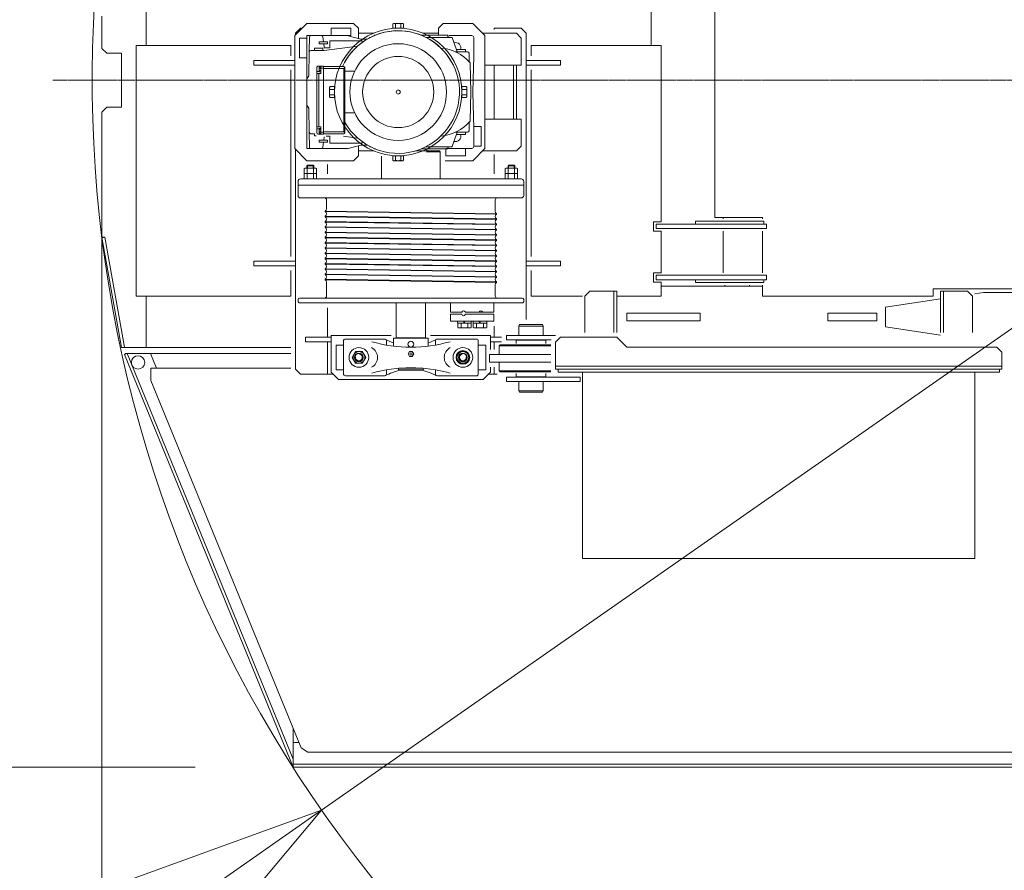
# Model space of a CAD drawing. Units: millimetres. Extents: x 673 to 37890, y 995 to 52049.
# Drawn here: x 4192 to 6199, y 44485 to 46219 of the extents above; entities that cross this region are included whole.
import ezdxf

# ---------------------------------------------------------------- set-up
doc = ezdxf.new("R2010")
doc.units = ezdxf.units.MM
doc.linetypes.add('JIS_08_15', pattern=[17.25, 15, -0.75, 0.75, -0.75])
doc.layers.get('0').update_dxf_attribs({"lineweight": 13})
doc.layers.get('Defpoints').update_dxf_attribs({"color": 3, "linetype": 'JIS_08_15', "lineweight": 13})
for name, color, linetype, lineweight in [('05 寸法', 7, 'Continuous', 13), ('05 寸法 @ 200', 7, 'Continuous', 13), ('11 当社細線', 3, 'Continuous', 13), ('12 当社中心線', 3, 'JIS_08_15', 13)]:
    doc.layers.add(name, color=color, linetype=linetype, lineweight=lineweight)
doc.styles.get("Standard").update_dxf_attribs({"font": 'txt.shx', "bigfont": 'extfont2.shx'})
doc.dimstyles.get("Standard").update_dxf_attribs({"dimscale": 0, "dimtxt": 2, "dimasz": 2, "dimexe": 0.5, "dimexo": 1, "dimgap": 0.7, "dimtad": 1, "dimdec": 0, "dimdsep": 46, "dimtxsty": 'Standard', "dimblk": 'OPEN30', "dimcen": 2.5, "dimclrd": 256, "dimclre": 256, "dimclrt": 256, "dimadec": 1, "dimazin": 2, "dimtfac": 1, "dimtdec": 0, "dimtmove": 2, "dimatfit": 3, "dimldrblk": 'OPEN30', "dimfxl": 1, "dimtolj": 1, "dimtzin": 0, "dimlwd": 13, "dimlwe": 13, "dimarcsym": 0})

# ---------------------------------------------------------------- blocks, each defined once
blk = doc.blocks.new('OTS-15NH 16.8m&19.3m-TV')
at = {"layer": '11 当社細線', "ltscale": 0.5}
for p, q in [((-1330, -280), (-1330, 280)), ((-2490, 181), (-2490, 71)), ((-1460, 71), (-1460, 181)), ((-2580, 65), (-2580, 131)), ((-2162, 116), (-2187, 91)), ((-2185, 96), (-2175, 106)), ((-2175, 106), (-2172, 106)), ((-2067, 116), (-2162, 116)), ((-2072.8, 106), (-2112.8, 106)), ((-2112.8, 106), (-2112.8, 91)), ((-2072.8, 91), (-2072.8, 106)), ((-2057, 106), (-2067, 116)), ((-2057, 85.4), (-2057, 106)), ((-1894, 106), (-1884, 116)), ((-1894, 92), (-1894, 106)), ((-1884, 116), (-1824, 116)), ((-1824, 116), (-1799, 91)), ((-1725, 106), (-1780, 106)), ((-1780, 106), (-1780, 103.5)), ((-1715, 96), (-1725, 106)), ((-2187, 91), (-2187, -139)), ((-2185, 93), (-2185, 96)), ((-2162, 86), (-2177, 86)), ((-2177, 86), (-2177, 46)), ((-2153.8, 91), (-2162, 91)), ((-2162, 3), (-2162, 91)), ((-2162, 46), (-2162, 86)), ((-2156.8, 88), (-2157.2, 58.6)), ((-2132.3, 91), (-2153.8, 91)), ((-2078.4, 91), (-2132.3, 91)), ((-2128.3, 78.5), (-2129.3, 88.3)), ((-2115.4, 66.9), (-2115.4, 80.5)), ((-2049.3, 80.5), (-2115.4, 80.5)), ((-2112.8, 91), (-2072.8, 91)), ((-2052.3, 84.1), (-2077.6, 90.9)), ((-2057, 96), (-2025.9, 96)), ((-2038.8, 84), (-2051.5, 84)), ((-2049.3, 77.2), (-2049.3, 80.5)), ((-2034.2, 86.9), (-2034.4, 86.5)), ((-2032.4, 87.5), (-2033.4, 87.5)), ((-2025, 91), (-2025, 92)), ((-2022.5, 92), (-2025, 92)), ((-1875, 92), (-1929.3, 92)), ((-1929.3, 92), (-1929.3, 92)), ((-1925.9, 96), (-1894, 96)), ((-1874.1, 87.5), (-1919.4, 87.5)), ((-1919.4, 87.5), (-1919.4, 87.5)), ((-1875, 88.4), (-1875, 92)), ((-1871.4, 90.9), (-1875, 89.9)), ((-1866.6, 87.5), (-1874.1, 87.5)), ((-1826, 91), (-1870.6, 91)), ((-1856.8, 62.2), (-1865.8, 86.9)), ((-1822, 50), (-1822, 87)), ((-1804, 96), (-1735, 96)), ((-1799, 91), (-1799, -139)), ((-1735, 96), (-1725, 86)), ((-1725, 86), (-1725, 31)), ((-1715, -488), (-1715, 96)), ((-2570, 55), (-2580, 65)), ((-2195, 71), (-2510, 71)), ((-2510, 71), (-2510, -440)), ((-2195, 50), (-2195, 71)), ((-2127, 61), (-2154.3, 61)), ((-2129.8, 65.5), (-2146.8, 65.5)), ((-2146.8, 61), (-2146.8, 65.5)), ((-2129.8, 61), (-2146.8, 61)), ((-2120, 78.5), (-2137, 78.5)), ((-2137, 74), (-2137, 78.5)), ((-2120, 74), (-2137, 74)), ((-2129.8, 61), (-2129.8, 65.5)), ((-2127.1, 66.8), (-2127.8, 74)), ((-2058.6, 69.7), (-2127, 61)), ((-2116.3, 66), (-2126.2, 66)), ((-2120, 74), (-2120, 78.5)), ((-1839, 62.5), (-1856, 62.5)), ((-1856, 58), (-1856, 62.5)), ((-1839, 58), (-1839, 62.5)), ((-1705, 50), (-1705, 71)), ((-1705, 71), (-1440, 71)), ((-1440, 71), (-1440, -288.5)), ((-2540, 55), (-2570, 55)), ((-2540, -55), (-2540, 55)), ((-2177, 46), (-2162, 46)), ((-2157.3, 58), (-2158, 9)), ((-1834.5, 58), (-1859.7, 58)), ((-1839, 58), (-1856, 58)), ((-1831.5, 38.2), (-1831.5, 55)), ((-1822, 50), (-1824, -24)), ((-2187, 40), (-2270, 40)), ((-2270, 40), (-2270, 31)), ((-2270, 31), (-2187, 31)), ((-2195, -359), (-2195, 21)), ((-2141.9, -106), (-2141.9, 25)), ((-2137.9, 29), (-2127.9, 29)), ((-2137.4, 26.6), (-2133.9, 26.6)), ((-2137.4, 24.3), (-2137.4, 26.6)), ((-2137.4, 24.3), (-2133.9, 24.3)), ((-2137.4, 19.7), (-2137.4, 24.3)), ((-2133.9, 25), (-2133.9, 29)), ((-2133.9, 25), (-2127.9, 25)), ((-2133.9, 14), (-2133.9, 25)), ((-2127.9, -110), (-2127.9, 29)), ((-2127.9, 28), (-2086.9, 28)), ((-2127.9, 24), (-2086.9, 24)), ((-2086.8, 28), (-2086.9, 28)), ((-2086.9, 24), (-2086.8, 24.2)), ((-2086.9, -105), (-2086.9, 24)), ((-2086.6, 28), (-2086.8, 28)), ((-2086.8, 24.2), (-2086.6, 24.4)), ((-2086.5, 28), (-2086.6, 28)), ((-2086.6, 24.4), (-2086.5, 24.6)), ((-2086.3, 27.9), (-2086.5, 28)), ((-2086.5, 24.6), (-2086.3, 24.8)), ((-2086.2, 27.9), (-2086.3, 27.9)), ((-2086.3, 24.8), (-2086.2, 25)), ((-2086.1, 27.8), (-2086.2, 27.9)), ((-2086.2, 25), (-2086.1, 25.2)), ((-2085.9, 27.8), (-2086.1, 27.8)), ((-2086.1, 25.2), (-2085.9, 25.4)), ((-2085.8, 27.7), (-2085.9, 27.8)), ((-2085.9, 25.4), (-2085.8, 25.6)), ((-2085.7, 27.6), (-2085.8, 27.7)), ((-2085.8, 25.6), (-2085.7, 25.8)), ((-2085.6, 27.5), (-2085.7, 27.6)), ((-2085.7, 25.8), (-2085.6, 26)), ((-2085.5, 27.4), (-2085.6, 27.5)), ((-2085.6, 26), (-2085.5, 26.1)), ((-2085.4, 27.3), (-2085.5, 27.4)), ((-2085.5, 26.1), (-2085.4, 26.3)), ((-2085.3, 27.1), (-2085.4, 27.3)), ((-2085.4, 26.3), (-2085.3, 26.5)), ((-2085.2, 27), (-2085.3, 27.1)), ((-2085.3, 26.5), (-2085.2, 26.7)), ((-2085.1, 26.8), (-2085.2, 27)), ((-2085.2, 26.7), (-2085.1, 26.8)), ((-2084.9, -107), (-2084.9, 26)), ((-1827.7, -24), (-1829.3, 35.6)), ((-1827.7, -24), (-1829.3, 34.9)), ((-1725, 31), (-1799, 31)), ((-1780, 31), (-1780, -79)), ((-1741, 31), (-1741, -79)), ((-1735, 31), (-1735, -79)), ((-1715, 40), (-1645, 40)), ((-1645, 31), (-1715, 31)), ((-1705, -359), (-1705, 21)), ((-1645, 40), (-1645, 31)), ((-2158, 9), (-2162, 3)), ((-2162, 3), (-2162, 3)), ((-2162, 3), (-2162, 3)), ((-2162, -24), (-2162, 3)), ((-2158, 9), (-2158, 9)), ((-2141.9, 18), (-2137.4, 18)), ((-2141.9, 17.8), (-2141.9, 17.8)), ((-2141.9, 17.1), (-2141.9, 17.1)), ((-2141.9, 14), (-2133.9, 14)), ((-2137.9, -95), (-2137.9, 14)), ((-2137.4, 19.7), (-2133.9, 19.7)), ((-2137.4, 17.4), (-2137.4, 19.7)), ((-2137.4, 17.4), (-2133.9, 17.4)), ((-2084.9, 18.5), (-2064.8, 18.5)), ((-2162, -51), (-2162, -24)), ((-1827.7, -24), (-1829.3, -82.9)), ((-1827.7, -24), (-1829.3, -83.6)), ((-1822, -98), (-1824, -24)), ((-2580, -65), (-2570, -55)), ((-2570, -55), (-2540, -55)), ((-2162, -139), (-2162, -51)), ((-2162, -51), (-2162, -51)), ((-2162, -51), (-2162, -51)), ((-2158, -57), (-2162, -51)), ((-2158, -57), (-2158, -57)), ((-2157.3, -106), (-2158, -57)), ((-2580, -65), (-2580, -131)), ((-2084.9, -66.5), (-2064.8, -66.5)), ((-1725, -79), (-1799, -79)), ((-1725, -134), (-1725, -79)), ((-2141.9, -95), (-2133.9, -95)), ((-2141.9, -99), (-2137.4, -99)), ((-2137.4, -98.4), (-2133.9, -98.4)), ((-2137.4, -107.6), (-2137.4, -98.4)), ((-2133.9, -110), (-2133.9, -95)), ((-1831.5, -103), (-1831.5, -86.2)), ((-1807, -94), (-1822, -94)), ((-1822, -94), (-1822, -134)), ((-1822, -135), (-1822, -98)), ((-1807, -134), (-1807, -94)), ((-2156.8, -136), (-2157.2, -106.6)), ((-2146.8, -109), (-2154.3, -109)), ((-2146.4, -109), (-2146.8, -109)), ((-2146.8, -113.5), (-2146.8, -109)), ((-2142.9, -113.5), (-2146.8, -113.5)), ((-2137.9, -110), (-2127.9, -110)), ((-2137.4, -100.7), (-2133.9, -100.7)), ((-2137.4, -105.3), (-2133.9, -105.3)), ((-2137.4, -107.6), (-2133.9, -107.6)), ((-2133.9, -106), (-2127.9, -106)), ((-2127.9, -105), (-2086.9, -105)), ((-2127.9, -109), (-2086.9, -109)), ((-2127.1, -115), (-2127.8, -122)), ((-2116.3, -114), (-2122.9, -114)), ((-2115.4, -128.5), (-2115.4, -114.9)), ((-2058.6, -117.7), (-2087.7, -114)), ((-2086.8, -105.2), (-2086.9, -105)), ((-2086.9, -109), (-2086.8, -109)), ((-2086.6, -105.4), (-2086.8, -105.2)), ((-2086.8, -109), (-2086.6, -109)), ((-2086.5, -105.6), (-2086.6, -105.4)), ((-2086.6, -109), (-2086.5, -109)), ((-2086.3, -105.8), (-2086.5, -105.6)), ((-2086.5, -109), (-2086.3, -108.9)), ((-2086.2, -106), (-2086.3, -105.8)), ((-2086.3, -108.9), (-2086.2, -108.9)), ((-2086.1, -106.2), (-2086.2, -106)), ((-2086.2, -108.9), (-2086.1, -108.8)), ((-2085.9, -106.4), (-2086.1, -106.2)), ((-2086.1, -108.8), (-2085.9, -108.8)), ((-2085.8, -106.6), (-2085.9, -106.4)), ((-2085.9, -108.8), (-2085.8, -108.7)), ((-2085.7, -106.8), (-2085.8, -106.6)), ((-2085.8, -108.7), (-2085.7, -108.6)), ((-2085.6, -107), (-2085.7, -106.8)), ((-2085.7, -108.6), (-2085.6, -108.5)), ((-2085.5, -107.1), (-2085.6, -107)), ((-2085.6, -108.5), (-2085.5, -108.4)), ((-2085.4, -107.3), (-2085.5, -107.1)), ((-2085.5, -108.4), (-2085.4, -108.3)), ((-2085.3, -107.5), (-2085.4, -107.3)), ((-2085.4, -108.3), (-2085.3, -108.1)), ((-2085.2, -107.7), (-2085.3, -107.5)), ((-2085.3, -108.1), (-2085.2, -108)), ((-2085.1, -107.8), (-2085.2, -107.7)), ((-2085.2, -108), (-2085.1, -107.8)), ((-1856.8, -110.2), (-1865.8, -134.9)), ((-1856, -106), (-1859.7, -106)), ((-1839, -106), (-1856, -106)), ((-1856, -110.5), (-1856, -106)), ((-1839, -110.5), (-1856, -110.5)), ((-1834.5, -106), (-1839, -106)), ((-1839, -110.5), (-1839, -106)), ((-2580, -320), (-2580, -131)), ((-2187, -139), (-2162, -164)), ((-2153.8, -139), (-2162, -139)), ((-2132.3, -139), (-2153.8, -139)), ((-2132.3, -139), (-2153.8, -139)), ((-2120, -122), (-2137, -122)), ((-2137, -126.5), (-2137, -122)), ((-2120, -126.5), (-2137, -126.5)), ((-2078.4, -139), (-2132.3, -139)), ((-2128.3, -126.5), (-2129.3, -136.3)), ((-2120, -126.5), (-2120, -122)), ((-2049.3, -128.5), (-2115.4, -128.5)), ((-2052.3, -132.1), (-2077.6, -138.9)), ((-2057, -154), (-2057, -133.4)), ((-2038.8, -132), (-2051.5, -132)), ((-2049.3, -128.5), (-2049.3, -125.2)), ((-2049.3, -125.2), (-2049.3, -125.2)), ((-2034.2, -134.9), (-2034.4, -134.5)), ((-2032.4, -135.5), (-2033.4, -135.5)), ((-2025, -140), (-2025, -139)), ((-2022.5, -140), (-2025, -140)), ((-1917.5, -140), (-1929.3, -140)), ((-1929.3, -140), (-1929.3, -140)), ((-1875, -140), (-1929.3, -140)), ((-1929.3, -140), (-1929.3, -140)), ((-1874.1, -135.5), (-1919.4, -135.5)), ((-1919.4, -135.5), (-1919.4, -135.5)), ((-1917.5, -144), (-1917.5, -140)), ((-1917.5, -140), (-1917.5, -140)), ((-1839, -139), (-1879, -139)), ((-1879, -139), (-1879, -154)), ((-1875, -140), (-1875, -136.4)), ((-1871.4, -138.9), (-1875, -137.9)), ((-1866.6, -135.5), (-1874.1, -135.5)), ((-1826, -139), (-1870.6, -139)), ((-1839, -154), (-1839, -139)), ((-1799, -139), (-1824, -164)), ((-1822, -134), (-1807, -134)), ((-1735, -144), (-1725, -134)), ((-2185, -589), (-2185, -141)), ((-2185, -589), (-2185, -151.6)), ((-2067, -164), (-2057, -154)), ((-2057, -144), (-2025.9, -144)), ((-2010, -154.6), (-2010, -201)), ((-1950, -146.3), (-1950, -146.3)), ((-1948.7, -146), (-1948.7, -146)), ((-1917.5, -144), (-1940.9, -144)), ((-1940.9, -144), (-1940.9, -144)), ((-1920, -144), (-1940.9, -144)), ((-1940.9, -144), (-1940.9, -144)), ((-1925.9, -144), (-1894, -144)), ((-1918.1, -146), (-1890, -146)), ((-1914.1, -144), (-1892, -144)), ((-1892, -144), (-1890, -146)), ((-1890, -146), (-1890, -201)), ((-1879, -154), (-1839, -154)), ((-1804, -144), (-1735, -144)), ((-1780, -191), (-1780, -151.5)), ((-2167.7, -180), (-2166, -179)), ((-2167.7, -190), (-2167.7, -180)), ((-2166, -179), (-2144, -179)), ((-2162, -164), (-2067, -164)), ((-2162, -174.2), (-2160.8, -173)), ((-2162, -179), (-2162, -174.2)), ((-2148, -174.2), (-2162, -174.2)), ((-2161.4, -190), (-2161.4, -180)), ((-2160.8, -179), (-2160.8, -173)), ((-2149.2, -173), (-2160.8, -173)), ((-2149.2, -179), (-2149.2, -173)), ((-2149.2, -173), (-2148, -174.2)), ((-2148.6, -190), (-2148.6, -180)), ((-2148, -179), (-2148, -174.2)), ((-2142.3, -180), (-2144, -179)), ((-2142.3, -190), (-2142.3, -180)), ((-2120, -171.5), (-2120, -191)), ((-1824, -164), (-1880, -164)), ((-1757.7, -180), (-1756, -179)), ((-1757.7, -190), (-1757.7, -180)), ((-1756, -179), (-1734, -179)), ((-1752, -174.2), (-1750.8, -173)), ((-1752, -179), (-1752, -174.2)), ((-1738, -174.2), (-1752, -174.2)), ((-1751.4, -190), (-1751.4, -180)), ((-1750.8, -179), (-1750.8, -173)), ((-1739.2, -173), (-1750.8, -173)), ((-1739.2, -179), (-1739.2, -173)), ((-1739.2, -173), (-1738, -174.2)), ((-1738.6, -190), (-1738.6, -180)), ((-1738, -179), (-1738, -174.2)), ((-1732.3, -180), (-1734, -179)), ((-1732.3, -190), (-1732.3, -180)), ((-2167.7, -191), (-2166, -190)), ((-2167.7, -190), (-2142.3, -190)), ((-2167.7, -201), (-2167.7, -191)), ((-2166, -190), (-2144, -190)), ((-2161.4, -201), (-2161.4, -191)), ((-2148.6, -201), (-2148.6, -191)), ((-2142.3, -191), (-2144, -190)), ((-2142.3, -201), (-2142.3, -191)), ((-1757.7, -191), (-1756, -190)), ((-1757.7, -190), (-1732.3, -190)), ((-1757.7, -201), (-1757.7, -191)), ((-1756, -190), (-1734, -190)), ((-1751.4, -201), (-1751.4, -191)), ((-1738.6, -201), (-1738.6, -191)), ((-1732.3, -191), (-1734, -190)), ((-1732.3, -201), (-1732.3, -191)), ((-2180, -206), (-2180, -214)), ((-2180, -235), (-2180, -214)), ((-2180, -214), (-1950, -214)), ((-1950, -201), (-2175, -201)), ((-1950, -201), (-1725, -201)), ((-1720, -214), (-1950, -214)), ((-1720, -206), (-1720, -214)), ((-1720, -235), (-1720, -214)), ((-1950, -240), (-2175, -240)), ((-1950, -240), (-1725, -240)), ((-2122, -245), (-2122, -244)), ((-2122, -261.8), (-2122, -245)), ((-1778, -244), (-1778, -267.1)), ((-2124.5, -267.6), (-2124.5, -266.6)), ((-1775.5, -272), (-2124.5, -266.6)), ((-1775.5, -272.9), (-2124.5, -267.6)), ((-2124.5, -278.3), (-2124.5, -277.3)), ((-1775.5, -282.7), (-2124.5, -277.3)), ((-1775.5, -283.6), (-2124.5, -278.3)), ((-1775.5, -272), (-1775.5, -272.9)), ((-1233, -280), (-1330, -280)), ((-1313, -280), (-1313, -282.5)), ((-1233, -282.5), (-1233, -280)), ((-2124.5, -289), (-2124.5, -288)), ((-1775.5, -293.4), (-2124.5, -288)), ((-1775.5, -294.3), (-2124.5, -289)), ((-2124.5, -299.7), (-2124.5, -298.7)), ((-1775.5, -304.1), (-2124.5, -298.7)), ((-1775.5, -305), (-2124.5, -299.7)), ((-1775.5, -282.7), (-1775.5, -283.6)), ((-1775.5, -293.4), (-1775.5, -294.3)), ((-1440, -288.5), (-1455, -288.5)), ((-1455, -288.5), (-1455, -307.5)), ((-1225, -293.5), (-1450, -293.5)), ((-1450, -293.5), (-1450, -302.5)), ((-1370, -293.5), (-1370, -287.5)), ((-1370, -287.5), (-1230, -287.5)), ((-1230, -287.5), (-1230, -293.5)), ((-1225, -302.5), (-1225, -293.5)), ((-2540, -545), (-2580, -320)), ((-2574, -320), (-2580, -320)), ((-2579.8, -321), (-2573.9, -320)), ((-2573.9, -320), (-2534.1, -543.9)), ((-2124.5, -310.4), (-2124.5, -309.4)), ((-1775.5, -314.8), (-2124.5, -309.4)), ((-1775.5, -315.7), (-2124.5, -310.4)), ((-2124.5, -321.1), (-2124.5, -320.1)), ((-1775.5, -325.5), (-2124.5, -320.1)), ((-1775.5, -326.4), (-2124.5, -321.1)), ((-1775.5, -304.1), (-1775.5, -305)), ((-1775.5, -314.8), (-1775.5, -315.7)), ((-1455, -307.5), (-1440, -307.5)), ((-1450, -302.5), (-1225, -302.5)), ((-1440, -307.5), (-1440, -392.5)), ((-1313, -307.5), (-1313, -392.5)), ((-1233, -392.5), (-1233, -307.5)), ((-2124.5, -331.8), (-2124.5, -330.8)), ((-1775.5, -336.2), (-2124.5, -330.8)), ((-1775.5, -337.1), (-2124.5, -331.8)), ((-1775.5, -325.5), (-1775.5, -326.4)), ((-1775.5, -336.2), (-1775.5, -337.1)), ((-2124.5, -342.5), (-2124.5, -341.5)), ((-1775.5, -346.9), (-2124.5, -341.5)), ((-1775.5, -347.8), (-2124.5, -342.5)), ((-2124.5, -353.2), (-2124.5, -352.2)), ((-1775.5, -357.6), (-2124.5, -352.2)), ((-1775.5, -358.5), (-2124.5, -353.2)), ((-1775.5, -346.9), (-1775.5, -347.8)), ((-1775.5, -357.6), (-1775.5, -358.5)), ((-2270, -378), (-2270, -369)), ((-2270, -369), (-2185, -369)), ((-2185, -378), (-2270, -378)), ((-2124.5, -363.9), (-2124.5, -362.9)), ((-1775.5, -368.3), (-2124.5, -362.9)), ((-1775.5, -369.2), (-2124.5, -363.9)), ((-2124.5, -374.6), (-2124.5, -373.6)), ((-1775.5, -379), (-2124.5, -373.6)), ((-1775.5, -379.9), (-2124.5, -374.6)), ((-1775.5, -368.3), (-1775.5, -369.2)), ((-1775.5, -379), (-1775.5, -379.9)), ((-1645, -369), (-1715, -369)), ((-1715, -378), (-1645, -378)), ((-1645, -378), (-1645, -369)), ((-2195, -440), (-2195, -388)), ((-2124.5, -385.3), (-2124.5, -384.3)), ((-1775.5, -389.7), (-2124.5, -384.3)), ((-1775.5, -390.6), (-2124.5, -385.3)), ((-2124.5, -396), (-2124.5, -395)), ((-1775.5, -400.4), (-2124.5, -395)), ((-1775.5, -401.3), (-2124.5, -396)), ((-1775.5, -389.7), (-1775.5, -390.6)), ((-1775.5, -400.4), (-1775.5, -401.3)), ((-1705, -440), (-1705, -388)), ((-1440, -392.5), (-1455, -392.5)), ((-1455, -392.5), (-1455, -411.5)), ((-1225, -397.5), (-1450, -397.5)), ((-1450, -397.5), (-1450, -406.5)), ((-1225, -406.5), (-1225, -397.5)), ((-2124.5, -406.7), (-2124.5, -405.7)), ((-1775.5, -411.1), (-2124.5, -405.7)), ((-1775.5, -412), (-2124.5, -406.7)), ((-2122, -440), (-2122, -411.6)), ((-1778, -416.9), (-1778, -440)), ((-1775.5, -411.1), (-1775.5, -412)), ((-1455, -411.5), (-1440, -411.5)), ((-1450, -406.5), (-1225, -406.5)), ((-1440, -411.5), (-1440, -440)), ((-1259.5, -420), (-1440, -420)), ((-1370, -406.5), (-1370, -412.5)), ((-1370, -412.5), (-1230, -412.5)), ((-1310, -420), (-1310, -417.5)), ((-1259.5, -417.5), (-1259.5, -420)), ((-1259.5, -420), (-1233, -420)), ((-1233, -440), (-1233, -417.5)), ((-1230, -412.5), (-1230, -406.5)), ((-2510, -440), (-2195, -440)), ((-2490, -440), (-2490, -545)), ((-1600, -440), (-1705, -440)), ((-1585, -430), (-1595, -440)), ((-1595, -440), (-1595, -514)), ((-1530, -430), (-1585, -430)), ((-1536, -430), (-1536, -514)), ((-1530, -514), (-1530, -430)), ((-1440, -440), (-1530, -440)), ((-885, -440), (-1233, -440)), ((-550, -425), (-885, -425)), ((-885, -425), (-885, -440)), ((-870, -514), (-870, -430)), ((-870, -430), (-815, -430)), ((-864, -430), (-864, -514)), ((-815, -430), (-805, -440)), ((-805, -440), (-805, -514)), ((-782.5, -432.5), (-800, -435.1)), ((-457, -432.5), (-782.5, -432.5)), ((-2180, -447), (-2180, -452)), ((-2180, -452), (-2178, -454)), ((-2178, -454), (-1722, -454)), ((-1950, -444), (-2177, -444)), ((-1980, -454), (-1980, -525)), ((-1723, -444), (-1950, -444)), ((-1920, -454), (-1920, -525)), ((-1869, -473), (-1869, -454)), ((-1869, -454), (-1780.6, -454)), ((-1780.6, -473), (-1780.6, -454)), ((-1780.6, -454), (-1780.6, -473)), ((-1720, -452), (-1722, -454)), ((-1720, -447), (-1720, -452)), ((-870, -445.6), (-982.5, -462.5)), ((-2120, -464), (-2120, -524)), ((-1846.2, -473), (-1869, -473)), ((-1846.2, -477), (-1869, -477)), ((-1869, -477), (-1869, -491)), ((-1780.6, -473), (-1838.8, -473)), ((-1780.6, -477), (-1838.8, -477)), ((-1803.5, -473), (-1780.6, -473)), ((-1780.6, -491), (-1780.6, -477)), ((-1510, -474.5), (-1360, -474.5)), ((-1510, -490.5), (-1510, -474.5)), ((-1360, -474.5), (-1360, -490.5)), ((-982.5, -462.5), (-982.5, -502.5)), ((-1869, -491), (-1780.6, -491)), ((-1854.8, -495), (-1854.8, -491)), ((-1854.8, -491), (-1826.8, -491)), ((-1826.8, -495), (-1854.8, -495)), ((-1843, -491), (-1841.6, -495)), ((-1841.4, -491), (-1840, -495)), ((-1826.8, -491), (-1826.8, -495)), ((-1822.9, -495), (-1822.9, -491)), ((-1822.9, -491), (-1794.9, -491)), ((-1794.9, -495), (-1822.9, -495)), ((-1811.2, -491), (-1809.7, -495)), ((-1809.6, -491), (-1808.1, -495)), ((-1794.9, -491), (-1794.9, -495)), ((-1780, -524), (-1780, -501)), ((-1730, -501), (-1728.3, -498)), ((-1680, -501), (-1730, -501)), ((-1730, -520), (-1730, -501)), ((-1728.3, -498), (-1705, -498)), ((-1681.7, -498), (-1705, -498)), ((-1680, -501), (-1681.7, -498)), ((-1680, -520), (-1680, -501)), ((-1360, -490.5), (-1510, -490.5)), ((-1990, -520), (-2112.5, -520)), ((-2112.5, -520), (-2112.5, -595)), ((-1787.5, -520), (-1910, -520)), ((-1787.5, -549), (-1787.5, -520)), ((-1755, -529), (-1755, -520)), ((-1755, -520), (-1655.1, -520)), ((-982.5, -502.5), (-870, -519.4)), ((-2165, -533), (-2165, -524)), ((-2165, -524), (-2112.5, -524)), ((-2112.5, -533), (-2165, -533)), ((-2120, -533), (-2120, -599)), ((-2102.5, -590), (-2102.5, -540)), ((-2102.5, -540), (-2087.5, -540)), ((-2087.5, -540), (-2087.5, -590)), ((-1980, -525), (-1920, -525)), ((-1979, -526), (-1980, -525)), ((-1979, -526), (-1980, -525)), ((-1921, -526), (-1920, -525)), ((-1812.5, -540), (-1812.5, -590)), ((-1797.5, -540), (-1812.5, -540)), ((-1797.5, -590), (-1797.5, -540)), ((-1765, -524), (-1787.5, -524)), ((-1787.5, -533), (-1765, -533)), ((-1780, -533), (-1780, -549)), ((-1768, -539.5), (-1770, -541.5)), ((-1770, -559), (-1770, -541.5)), ((-1770, -541.5), (-1665, -541.5)), ((-1768, -539.5), (-1665, -539.5)), ((-1664.1, -529), (-1755, -529)), ((-1674.7, -529.5), (-1735.2, -529.5)), ((-1735.2, -529.5), (-1735.2, -536.5)), ((-1674.7, -536.5), (-1674.7, -529.5)), ((-1655, -534), (-1645, -524)), ((-1655, -589), (-1655, -534)), ((-1645, -524), (-1530, -524)), ((-1530, -524), (-1510, -544)), ((-2534.1, -543.9), (-2540, -545)), ((-2530, -545), (-2540, -545)), ((-2490, -545), (-2540, -545)), ((-2528.5, -557), (-2534.1, -559.3)), ((-2534.1, -559.3), (-2190, -1400)), ((-2195, -557), (-2532.5, -557)), ((-2532.5, -558.6), (-2532.5, -557)), ((-2190, -1384.2), (-2528.5, -557)), ((-2490, -545), (-2195, -545)), ((-2468.7, -587), (-2481, -557)), ((-2062.9, -553), (-2069.9, -565)), ((-2049.1, -553), (-2062.9, -553)), ((-2042.1, -565), (-2049.1, -553)), ((-1857.9, -565), (-1850.9, -553)), ((-1850.9, -553), (-1837.1, -553)), ((-1837.1, -553), (-1830.1, -565)), ((-1790, -575), (-1790, -559)), ((-1790, -559), (-1665, -559)), ((-1510, -544), (-755, -544)), ((-755, -544), (-745, -554)), ((-745, -554), (-745, -589)), ((-2069.9, -565), (-2062.9, -577)), ((-2062.9, -577), (-2049.1, -577)), ((-2049.1, -577), (-2042.1, -565)), ((-1837.1, -577), (-1850.9, -577)), ((-1830.1, -565), (-1837.1, -577)), ((-1665, -575), (-1790, -575)), ((-1770, -575), (-1770, -592.5)), ((-2480, -612.2), (-2480, -587)), ((-2480, -587), (-2195, -587)), ((-2175, -599), (-2185, -589)), ((-2175, -599), (-2185, -589)), ((-2120, -599), (-2175, -599)), ((-2120, -599), (-2175, -599)), ((-2120, -599), (-2108.5, -599)), ((-2112.5, -595), (-2097.5, -610)), ((-2087.5, -590), (-2102.5, -590)), ((-1975, -590), (-1975, -587.1)), ((-1925, -590), (-1975, -590)), ((-1974, -591), (-1975, -590)), ((-1974, -591), (-1975, -590)), ((-1926, -591), (-1974, -591)), ((-1926, -591), (-1925, -590)), ((-1926, -591), (-1925, -590)), ((-1925, -590), (-1925, -587.1)), ((-1812.5, -590), (-1797.5, -590)), ((-1802.5, -610), (-1787.5, -595)), ((-1791.5, -599), (-1780, -599)), ((-1787.5, -595), (-1787.5, -585)), ((-1780, -585), (-1780, -599)), ((-1780, -599), (-1774.1, -599)), ((-1770, -592.5), (-1768, -594.5)), ((-1770, -592.5), (-1665, -592.5)), ((-1768, -594.5), (-1665, -594.5)), ((-1735.2, -604.5), (-1735.2, -597.5)), ((-1674.7, -597.5), (-1674.7, -604.5)), ((-1655, -583), (-745, -583)), ((-745, -589), (-1655, -589)), ((-1650, -589), (-750, -589)), ((-1650, -595), (-1650, -589)), ((-750, -595), (-1650, -595)), ((-800, -595), (-1600, -595)), ((-1600, -595), (-1600, -955)), ((-800, -955), (-800, -595)), ((-750, -589), (-750, -595)), ((-2173.7, -1360.7), (-2480, -612.2)), ((-2097.5, -610), (-1802.5, -610)), ((-1605, -605), (-1755, -605)), ((-1755, -605), (-1755, -614)), ((-1755, -614), (-1605, -614)), ((-1674.7, -604.5), (-1735.2, -604.5)), ((-1730, -633), (-1730, -614)), ((-1680, -633), (-1680, -614)), ((-1605, -614), (-1605, -605)), ((-1680, -633), (-1730, -633)), ((-1728.3, -636), (-1730, -633)), ((-1705, -636), (-1728.3, -636)), ((-1705, -636), (-1681.7, -636)), ((-1681.7, -636), (-1680, -633)), ((-800, -884.9), (-800, -975)), ((-1600, -955), (-1600, -975)), ((-1600, -975), (-800, -975)), ((-2190, -1400), (-2190, -1320.8)), ((-2190, -1350), (-2178, -1350)), ((-2173.7, -1360.7), (-2159.9, -1370)), ((-705, -1370), (-2159.9, -1370)), ((-2190, -1394), (0, -1394)), ((-2190, -1400), (0, -1400))]:
    blk.add_line(p, q, dxfattribs=at)
at = {"layer": '11 当社細線'}
for p, q in [((-1986.9, 115.1), (-1985.4, 116)), ((-1986.9, 106), (-1986.9, 115.1)), ((-1986.9, 106), (-1964.9, 106)), ((-1985.4, 116), (-1966.4, 116)), ((-1981.4, 106), (-1981.4, 115.1)), ((-1970.4, 106), (-1970.4, 115.1)), ((-1964.9, 115.1), (-1966.4, 116)), ((-1964.9, 106), (-1964.9, 115.1)), ((-2115, -13), (-2115.9, -14.5)), ((-2115.9, -14.5), (-2115.9, -33.5)), ((-2105.9, -13), (-2115, -13)), ((-2105.9, -18.5), (-2115, -18.5)), ((-2105.9, -13), (-2105.9, -35)), ((-1845.9, -13), (-1836.8, -13)), ((-1845.9, -13), (-1845.9, -35)), ((-1845.9, -18.5), (-1836.8, -18.5)), ((-1836.8, -13), (-1835.9, -14.5)), ((-1835.9, -14.5), (-1835.9, -33.5)), ((-2115, -35), (-2115.9, -33.5)), ((-2105.9, -29.5), (-2115, -29.5)), ((-2105.9, -35), (-2115, -35)), ((-1845.9, -29.5), (-1836.8, -29.5)), ((-1845.9, -35), (-1836.8, -35)), ((-1836.8, -35), (-1835.9, -33.5)), ((-1986.9, -154), (-1986.9, -163.1)), ((-1986.9, -154), (-1964.9, -154)), ((-1981.4, -154), (-1981.4, -163.1)), ((-1970.4, -154), (-1970.4, -163.1)), ((-1964.9, -154), (-1964.9, -163.1)), ((-1986.9, -163.1), (-1985.4, -164)), ((-1985.4, -164), (-1966.4, -164)), ((-1964.9, -163.1), (-1966.4, -164)), ((-1000, -474.5), (-1100, -474.5)), ((-1100, -474.5), (-1100, -490.5)), ((-1000, -490.5), (-1000, -474.5)), ((-1854.6, -495), (-1848.8, -495)), ((-1854.6, -503.9), (-1854.6, -495)), ((-1832.8, -495), (-1848.8, -495)), ((-1847.7, -503.9), (-1847.7, -495)), ((-1833.8, -503.9), (-1833.8, -495)), ((-1832.8, -495), (-1826.9, -495)), ((-1826.9, -503.9), (-1826.9, -495)), ((-1822.8, -495), (-1816.9, -495)), ((-1822.8, -503.9), (-1822.8, -495)), ((-1800.9, -495), (-1816.9, -495)), ((-1815.9, -503.9), (-1815.9, -495)), ((-1807.4, -495), (-1801.5, -495)), ((-1802, -503.9), (-1802, -495)), ((-1800.9, -495), (-1795.1, -495)), ((-1795.1, -503.9), (-1795.1, -495)), ((-1100, -490.5), (-1000, -490.5)), ((-1854.6, -503.9), (-1852.8, -505)), ((-1828.8, -505), (-1852.8, -505)), ((-1826.9, -503.9), (-1828.8, -505)), ((-1822.8, -503.9), (-1820.9, -505)), ((-1796.9, -505), (-1820.9, -505)), ((-1795.1, -503.9), (-1796.9, -505)), ((-2087.5, -598.5), (-2087.5, -531.5)), ((-2004, -527.5), (-2083.5, -527.5)), ((-2000, -539.8), (-2000, -531.5)), ((-1914.6, -526), (-1985.4, -526)), ((-1985.4, -541.9), (-1985.4, -526)), ((-1914.6, -541.9), (-1914.6, -526)), ((-1900, -539.8), (-1900, -531.5)), ((-1816.5, -527.5), (-1896, -527.5)), ((-1812.5, -598.5), (-1812.5, -531.5)), ((-1952.9, -553), (-1955.8, -558)), ((-1955.8, -558), (-1952.9, -563)), ((-1947.1, -553), (-1952.9, -553)), ((-1944.2, -558), (-1947.1, -553)), ((-1947.1, -563), (-1944.2, -558)), ((-1947.1, -563), (-1952.9, -563)), ((-2000, -598.5), (-2000, -590.2)), ((-1925.7, -587), (-1974.3, -587)), ((-1900, -598.5), (-1900, -590.2)), ((-2004, -602.5), (-2083.5, -602.5)), ((-1816.5, -602.5), (-1896, -602.5))]:
    blk.add_line(p, q, dxfattribs=at)
at = {"layer": '11 当社細線', "ltscale": 0.5}
for centre, radius in [((-1975.9, -24), 130), ((-1975.9, -24), 98.5), ((-1975.9, -24), 72.5), ((-1975.9, -24), 4), ((-2506.4, -575.2), 13.6), ((-2056, -565), 20), ((-2056, -565), 12), ((-2056, -565), 9), ((-2056, -565), 8), ((-1844, -565), 20), ((-1844, -565), 14), ((-1844, -565), 12), ((-1844, -565), 9), ((-1844, -565), 8)]:
    blk.add_circle(centre, radius, dxfattribs=at)
at = {"layer": '11 当社細線'}
for centre, radius in [((-1950, -538), 6), ((-1950, -558), 2.4)]:
    blk.add_circle(centre, radius, dxfattribs=at)
for centre, radius, start, end in [((0, 0), 2600, 151.2643, 220.8322), ((-1984.1, 111.1), 4.85, 55.5615, 124.4385), ((-1975.9, 97.9), 18.1, 72.383, 107.617), ((-1967.7, 111.1), 4.85, 64.4385, 124.4385), ((-2111, -15.8), 4.85, 145.5615, 214.4385), ((-2097.8, -24), 18.1, 162.383, 197.617), ((-1840.8, -15.8), 4.85, 325.5615, 34.4385), ((-1854, -24), 18.1, 342.383, 17.617), ((-2111, -32.2), 4.85, 145.5615, 205.5615), ((-1840.8, -32.2), 4.85, 334.4385, 34.4385), ((-1984.1, -159.1), 4.85, 235.5615, 304.4385), ((-1975.9, -145.9), 18.1, 252.383, 287.617), ((-1967.7, -159.1), 4.85, 235.5615, 295.5615), ((-2083.5, -531.5), 4, 90, 180), ((-1950, -247.6), 296.4, 254.3417, 285.6582), ((-2004, -531.5), 4, 0, 90.0001), ((-1950, -430.3), 110.7, 241.4144, 251.3588), ((-1950, -430.3), 110.7, 288.6411, 298.5856), ((-1896, -531.5), 4, 90.0002, 180), ((-1816.5, -531.5), 4, 0, 90.0003), ((-2040.7, -565), 22.7, 298.0726, 61.9275), ((-1859.3, -565), 22.7, 118.0726, 180), ((-1859.3, -565), 22.7, 180, 241.9274), ((-2083.5, -598.5), 4, 180, 270), ((-1950, -882.4), 296.4, 74.3418, 105.6582), ((-2004, -598.5), 4, 270, 0), ((-1950, -699.8), 110.7, 100.9052, 118.5856), ((-1950, -699.8), 110.7, 61.4144, 79.0948), ((-1896, -598.5), 4, 180, 269.9998), ((-1816.5, -598.5), 4, 269.9998, 0)]:
    blk.add_arc(centre, radius, start, end, dxfattribs=at)
at = {"layer": '11 当社細線', "ltscale": 0.5}
for centre, radius, start, end in [((-1975.9, -24), 125, 25.83, 155.4177), ((-1975.9, -24), 125, 209.3081, 155.4177), ((-2153.8, 88), 3, 90, 179.16), ((-2132.3, 88), 3, 5.96, 90), ((-2078.4, 88), 3, 75, 90), ((-2051.5, 87), 3, 255, 270), ((-2033.4, 86.6), 0.9, 90, 160), ((-1874.1, 88.4), 0.9, 180, 270), ((-1870.6, 88), 3, 90, 105), ((-1866.6, 86.6), 0.9, 20, 90), ((-1826, 87), 4, 0, 90), ((-2154.3, 58), 3, 90, 179.16), ((-2126.2, 66.9), 0.9, 185.96, 270), ((-2116.3, 66.9), 0.9, 270, 0), ((-1897, -25.2), 91.2, 42.34, 84.82), ((-1859, 66), 11, 341.44, 106.03), ((-1838, 69.1), 20, 200, 205.83), ((-1834.5, 55), 3, 0, 90), ((-2137.9, 25), 4, 90, 180), ((-2086.9, 26), 2, 0, 24.4698), ((-1862.9, 26.5), 4, 90, 97.1), ((-1897, -25.2), 91.2, 42.85, 44.09), ((-1832.3, 34.8), 3, 31.78, 42.85), ((-1830.2, 35.6), 0.9, 1.5, 42.34), ((-1832.3, 34.8), 3, 1.5, 11.87), ((-1862.9, -74.5), 4, 262.89, 270), ((-1897, -22.8), 91.2, 275.17, 317.66), ((-1897, -22.8), 91.2, 315.9, 317.15), ((-1832.3, -82.8), 3, 317.15, 328.21), ((-1830.2, -83.6), 0.9, 317.66, 358.5), ((-1832.3, -82.8), 3, 348.12, 358.5), ((-2154.3, -106), 3, 180.84, 270), ((-2137.9, -106), 4, 180, 270), ((-2116.3, -114.9), 0.9, 0, 90), ((-2086.9, -107), 2, 335.5301, 0), ((-1859, -114), 11, 253.96, 18.55), ((-1838, -117.1), 20, 154.16, 160), ((-1834.5, -103), 3, 270, 0), ((-2153.8, -136), 3, 180.84, 270), ((-2132.3, -136), 3, 270, 354.04), ((-2078.4, -136), 3, 270, 285), ((-2051.5, -135), 3, 90, 105), ((-2033.4, -134.6), 0.9, 200, 270), ((-1874.1, -136.4), 0.9, 90, 180), ((-1870.6, -136), 3, 255, 270), ((-1866.6, -134.6), 0.9, 270, 340), ((-1826, -135), 4, 270, 0), ((-2164.5, -184.6), 5.62, 55.5615, 124.4385), ((-2155, -200), 21, 72.383, 107.617), ((-2145.5, -184.6), 5.62, 64.4385, 124.4385), ((-1754.5, -184.6), 5.62, 55.5615, 124.4385), ((-1745, -200), 21, 72.383, 107.617), ((-1735.5, -184.6), 5.62, 64.4385, 124.4385), ((-2164.5, -195.6), 5.62, 55.5615, 124.4385), ((-2155, -211), 21, 72.383, 107.617), ((-2145.5, -195.6), 5.62, 64.4385, 124.4385), ((-1754.5, -195.6), 5.62, 55.5615, 124.4385), ((-1745, -211), 21, 72.383, 107.617), ((-1735.5, -195.6), 5.62, 64.4385, 124.4385), ((-2175, -206), 5, 90, 180), ((-1725, -206), 5, 0, 90), ((-2175, -235), 5, 180, 270), ((-2126, -244), 4, 0, 90), ((-1774, -244), 4, 90, 180), ((-1725, -235), 5, 270, 0), ((-2128, -261.8), 6, 305.6853, 0), ((-2128, -272.5), 6, 305.6853, 54.3147), ((-2128, -283.2), 6, 305.6853, 54.3147), ((-1772, -267.1), 6, 180, 234.3147), ((-1772, -277.8), 6, 125.6853, 234.3147), ((-2128, -293.9), 6, 305.6853, 54.3147), ((-2128, -304.6), 6, 305.6853, 54.3147), ((-1772, -288.5), 6, 125.6853, 234.3147), ((-1772, -299.2), 6, 125.6853, 234.3147), ((-2128, -315.3), 6, 305.6853, 54.3147), ((-2128, -326), 6, 305.6853, 54.3147), ((-1772, -309.9), 6, 125.6853, 234.3147), ((-1772, -320.6), 6, 125.6853, 234.3147), ((-2128, -336.7), 6, 305.6853, 54.3147), ((-1772, -331.3), 6, 125.6853, 234.3147), ((-1772, -342), 6, 125.6853, 234.3147), ((-2128, -347.4), 6, 305.6853, 54.3147), ((-2128, -358.1), 6, 305.6853, 54.3147), ((-1772, -352.7), 6, 125.6853, 234.3147), ((-1772, -363.4), 6, 125.6853, 234.3147), ((-2128, -368.8), 6, 305.6853, 54.3147), ((-2128, -379.5), 6, 305.6853, 54.3147), ((-1772, -374.1), 6, 125.6853, 234.3147), ((-1772, -384.8), 6, 125.6853, 234.3147), ((-2128, -390.2), 6, 305.6853, 54.3147), ((-2128, -400.9), 6, 305.6853, 54.3147), ((-1772, -395.5), 6, 125.6853, 234.3147), ((-1772, -406.2), 6, 125.6853, 234.3147), ((-2128, -411.6), 6, 0, 54.3147), ((-1772, -416.9), 6, 125.6853, 180), ((-2126, -440), 4, 270, 0), ((-1774, -440), 4, 180, 270), ((-2177, -447), 3, 90, 180), ((-1723, -447), 3, 0, 90), ((-2056, -565), 6.92, 170, 80), ((-1844, -565), 6.92, 100, 10)]:
    blk.add_arc(centre, radius, start, end, dxfattribs=at)
at = {"layer": '11 当社細線', "extrusion": (0, 0, -1)}
for centre, radius, start, end in [((1851.1, -498.9), 6.12, 235.5531, 295.5531), ((1840.8, -482.1), 22.9, 252.3875, 287.6125), ((1830.4, -498.9), 6.12, 244.4469, 304.4469), ((1819.3, -498.9), 6.12, 235.5531, 295.5531), ((1808.9, -482.1), 22.9, 252.3875, 287.6125), ((1798.5, -498.9), 6.12, 244.4469, 304.4469)]:
    blk.add_arc(centre, radius, start, end, dxfattribs=at)
at = {"layer": '11 当社細線', "ltscale": 0.5}
for centre in [(-1842.5, -476), (-1807.2, -476)]:
    blk.add_ellipse(centre, major_axis=(0, 6), ratio=0.707107, start_param=5.235988, end_param=7.330383, dxfattribs=at)
at = {"layer": '11 当社細線', "ltscale": 0.5, "extrusion": (0, 0, -1)}
blk.add_ellipse((-1842.5, -474), major_axis=(0, -6), ratio=0.707107, start_param=5.235988, end_param=7.330383, dxfattribs=at)
at = {"layer": '12 当社中心線'}
blk.add_line((17651.8, 0), (-2680, 0), dxfattribs=at)
blk = doc.blocks.new('_Open30')
at = {"color": 0, "linetype": 'ByBlock', "lineweight": -2}
for p, q in [((-1, 0.2679), (0, 0)), ((0, 0), (-1, -0.2679)), ((0, 0), (-1, 0))]:
    blk.add_line(p, q, dxfattribs=at)
blk = doc.blocks.new('*D90')
at = {"layer": '05 寸法', "lineweight": 13}
for p, q in [((4359.4, 45830.6), (4359.4, 40992.9)), ((7559.4, 44928.6), (7559.4, 40992.9)), ((4759.4, 41092.9), (7159.4, 41092.9))]:
    blk.add_line(p, q, dxfattribs=at)
at = {"layer": 'Defpoints', "color": 0}
for p in [(4359.4, 46030.6), (7559.4, 45128.6), (7559.4, 41092.9)]:
    blk.add_point(p, dxfattribs=at)
at = {"layer": '05 寸法', "lineweight": 13, "xscale": 400, "yscale": 400, "zscale": 400, "rotation": 180}
blk.add_blockref('_Open30', (4359.4, 41092.9), dxfattribs=at)
at = {"layer": '05 寸法', "lineweight": 13, "xscale": 400, "yscale": 400, "zscale": 400}
blk.add_blockref('_Open30', (7559.4, 41092.9), dxfattribs=at)
at = {"layer": '05 寸法', "insert": (5959.4, 41432.9), "char_height": 400, "attachment_point": 5}
blk.add_mtext('\\A1;3200', dxfattribs=at)
blk = doc.blocks.new('*D91')
at = {"layer": '05 寸法', "lineweight": 13}
for p, q in [((4359.4, 45830.6), (4359.4, 42122.6)), ((6939.4, 44295.6), (6939.4, 42122.6)), ((6539.4, 42222.6), (4759.4, 42222.6))]:
    blk.add_line(p, q, dxfattribs=at)
at = {"layer": 'Defpoints', "color": 0}
for p in [(4359.4, 46030.6), (6939.4, 44495.6), (4359.4, 42222.6)]:
    blk.add_point(p, dxfattribs=at)
at = {"layer": '05 寸法', "lineweight": 13, "xscale": 400, "yscale": 400, "zscale": 400, "rotation": 180}
blk.add_blockref('_Open30', (4359.4, 42222.6), dxfattribs=at)
at = {"layer": '05 寸法', "lineweight": 13, "xscale": 400, "yscale": 400, "zscale": 400}
blk.add_blockref('_Open30', (6939.4, 42222.6), dxfattribs=at)
at = {"layer": '05 寸法', "insert": (5649.4, 42562.6), "char_height": 400, "attachment_point": 5}
blk.add_mtext('\\A1;2580', dxfattribs=at)
blk = doc.blocks.new('*D92')
at = {"layer": '05 寸法', "lineweight": 13}
for p, q in [((7559.4, 44928.6), (7559.4, 42122.6)), ((6939.4, 44295.6), (6939.4, 42122.6)), ((6539.4, 42222.6), (6139.4, 42222.6)), ((6939.4, 42222.6), (7559.4, 42222.6)), ((7959.4, 42222.6), (9639.4, 42222.6))]:
    blk.add_line(p, q, dxfattribs=at)
at = {"layer": 'Defpoints', "color": 0}
for p in [(7559.4, 45128.6), (6939.4, 44495.6), (7559.4, 42222.6)]:
    blk.add_point(p, dxfattribs=at)
at = {"layer": '05 寸法', "lineweight": 13, "xscale": 400, "yscale": 400, "zscale": 400}
blk.add_blockref('_Open30', (6939.4, 42222.6), dxfattribs=at)
at = {"layer": '05 寸法', "lineweight": 13, "xscale": 400, "yscale": 400, "zscale": 400, "rotation": 180}
blk.add_blockref('_Open30', (7559.4, 42222.6), dxfattribs=at)
at = {"layer": '05 寸法', "insert": (8999.4, 42562.6), "char_height": 400, "attachment_point": 5}
blk.add_mtext('\\A1;620', dxfattribs=at)
blk = doc.blocks.new('*D94')
at = {"layer": '05 寸法', "lineweight": 13}
for p, q in [((6939.4, 46095.6), (4807.3, 44607.6)), ((2500.2, 42997.6), (4479.3, 44378.7))]:
    blk.add_line(p, q, dxfattribs=at)
at = {"layer": 'Defpoints', "color": 0}
for p in [(6939.4, 46095.6), (4807.3, 44607.6)]:
    blk.add_point(p, dxfattribs=at)
at = {"layer": '05 寸法', "lineweight": 13, "xscale": 400, "yscale": 400, "zscale": 400, "rotation": 34.91034353614418}
blk.add_blockref('_Open30', (4807.3, 44607.6), dxfattribs=at)
at = {"layer": '05 寸法', "insert": (3131.2, 43852.5), "char_height": 400, "attachment_point": 5, "rotation": 34.9103}
blk.add_mtext('\\A1;R2600', dxfattribs=at)
blk = doc.blocks.new('*D95')
at = {"layer": '05 寸法', "lineweight": 13}
for p, q in [((4059.4, 46095.6), (2291.7, 46095.6)), ((2391.7, 45695.6), (2391.7, 45095.6)), ((4549.4, 44695.6), (2291.7, 44695.6))]:
    blk.add_line(p, q, dxfattribs=at)
at = {"layer": 'Defpoints', "color": 0}
for p in [(4259.4, 46095.6), (2391.7, 44695.6), (4749.4, 44695.6)]:
    blk.add_point(p, dxfattribs=at)
at = {"layer": '05 寸法', "lineweight": 13, "xscale": 400, "yscale": 400, "zscale": 400}
for p, rotation in [((2391.7, 46095.6), 90), ((2391.7, 44695.6), 270)]:
    blk.add_blockref('_Open30', p, dxfattribs=dict(at, rotation=rotation))
at = {"layer": '05 寸法', "insert": (1881.7, 45395.6), "char_height": 400, "attachment_point": 5, "rotation": 90}
blk.add_mtext('\\A1;1400', dxfattribs=at)
blk = doc.blocks.new('*D96')
at = {"layer": '05 寸法', "lineweight": 13}
for p, q in [((2391.7, 47445.6), (2391.7, 49125.6)), ((4319.4, 47045.6), (2291.7, 47045.6)), ((2391.7, 46095.6), (2391.7, 47045.6)), ((4059.4, 46095.6), (2291.7, 46095.6)), ((2391.7, 45695.6), (2391.7, 45295.6))]:
    blk.add_line(p, q, dxfattribs=at)
at = {"layer": 'Defpoints', "color": 0}
for p in [(2391.7, 47045.6), (4519.4, 47045.6), (4259.4, 46095.6)]:
    blk.add_point(p, dxfattribs=at)
at = {"layer": '05 寸法', "lineweight": 13, "xscale": 400, "yscale": 400, "zscale": 400}
for p, rotation in [((2391.7, 47045.6), 270), ((2391.7, 46095.6), 90)]:
    blk.add_blockref('_Open30', p, dxfattribs=dict(at, rotation=rotation))
at = {"layer": '05 寸法', "insert": (2051.7, 48485.6), "char_height": 400, "attachment_point": 5, "rotation": 90}
blk.add_mtext('\\A1;950', dxfattribs=at)
blk = doc.blocks.new('*D97')
at = {"layer": '05 寸法', "lineweight": 13}
for p, q in [((4319.4, 47045.6), (1345.4, 47045.6)), ((1445.4, 46645.6), (1445.4, 45095.6)), ((4549.4, 44695.6), (1345.4, 44695.6))]:
    blk.add_line(p, q, dxfattribs=at)
at = {"layer": 'Defpoints', "color": 0}
for p in [(4519.4, 47045.6), (1445.4, 44695.6), (4749.4, 44695.6)]:
    blk.add_point(p, dxfattribs=at)
at = {"layer": '05 寸法', "lineweight": 13, "xscale": 400, "yscale": 400, "zscale": 400}
for p, rotation in [((1445.4, 47045.6), 90), ((1445.4, 44695.6), 270)]:
    blk.add_blockref('_Open30', p, dxfattribs=dict(at, rotation=rotation))
at = {"layer": '05 寸法', "insert": (1105.4, 45870.6), "char_height": 400, "attachment_point": 5, "rotation": 90}
blk.add_mtext('\\A1;2350', dxfattribs=at)

msp = doc.modelspace()

# ---------------------------------------------------------------- block references
at = {"layer": '11 当社細線'}
msp.add_blockref('OTS-15NH 16.8m&19.3m-TV', (6939.4, 46095.6), dxfattribs=at)

# ---------------------------------------------------------------- dimensions: what is measured, and where the dimension line sits
at = {"layer": '05 寸法 @ 200'}
dim = msp.add_linear_dim(base=(2391.7, 47045.6), p1=(4259.4, 46095.6), p2=(4519.4, 47045.6), angle=90, dimstyle='Standard', override={"dimscale": 200, "dimtix": 0, "dimtofl": 1, "dimtmove": 0, "dimatfit": 3}, dxfattribs=at)
dim.commit()
dim.dimension.update_dxf_attribs({"geometry": '*D96', "text_midpoint": (2391.7, 48485.6), "dimtype": 128})
for base, p1, picture, middle in [((1445.4, 44695.6), (4519.4, 47045.6), '*D97', (1105.4, 45870.6)), ((2391.7, 44695.6), (4259.4, 46095.6), '*D95', (1881.7, 45395.6))]:
    dim = msp.add_linear_dim(base=base, p1=p1, p2=(4749.4, 44695.6), angle=90, dimstyle='Standard', override={"dimscale": 200, "dimtix": 0, "dimtofl": 1, "dimtmove": 2, "dimatfit": 3}, dxfattribs=at)
    dim.commit()
    dim.dimension.update_dxf_attribs({"geometry": picture, "text_midpoint": middle})
dim = msp.add_radius_dim(center=(6939.4, 46095.6), mpoint=(4807.3, 44607.6), dimstyle='Standard', override={"dimscale": 200, "dimtix": 0, "dimtofl": 1, "dimtmove": 2, "dimatfit": 3}, dxfattribs=at)
dim.commit()
dim.dimension.update_dxf_attribs({"geometry": '*D94', "text_midpoint": (3131.2, 43852.5)})
for base, p1, p2, picture, middle in [((7559.4, 41092.9), (4359.4, 46030.6), (7559.4, 45128.6), '*D90', (5959.4, 41432.9)), ((4359.4, 42222.6), (6939.4, 44495.6), (4359.4, 46030.6), '*D91', (5649.4, 42562.6))]:
    dim = msp.add_linear_dim(base=base, p1=p1, p2=p2, dimstyle='Standard', override={"dimscale": 200, "dimtix": 0, "dimtofl": 1, "dimtmove": 2, "dimatfit": 3}, dxfattribs=at)
    dim.commit()
    dim.dimension.update_dxf_attribs({"geometry": picture, "text_midpoint": middle})
dim = msp.add_linear_dim(base=(7559.4, 42222.6), p1=(6939.4, 44495.6), p2=(7559.4, 45128.6), dimstyle='Standard', override={"dimscale": 200, "dimtix": 0, "dimtofl": 1, "dimtmove": 0, "dimatfit": 3}, dxfattribs=at)
dim.commit()
dim.dimension.update_dxf_attribs({"geometry": '*D92', "text_midpoint": (8999.4, 42222.6), "dimtype": 128})

doc.saveas('drawing.dxf')
